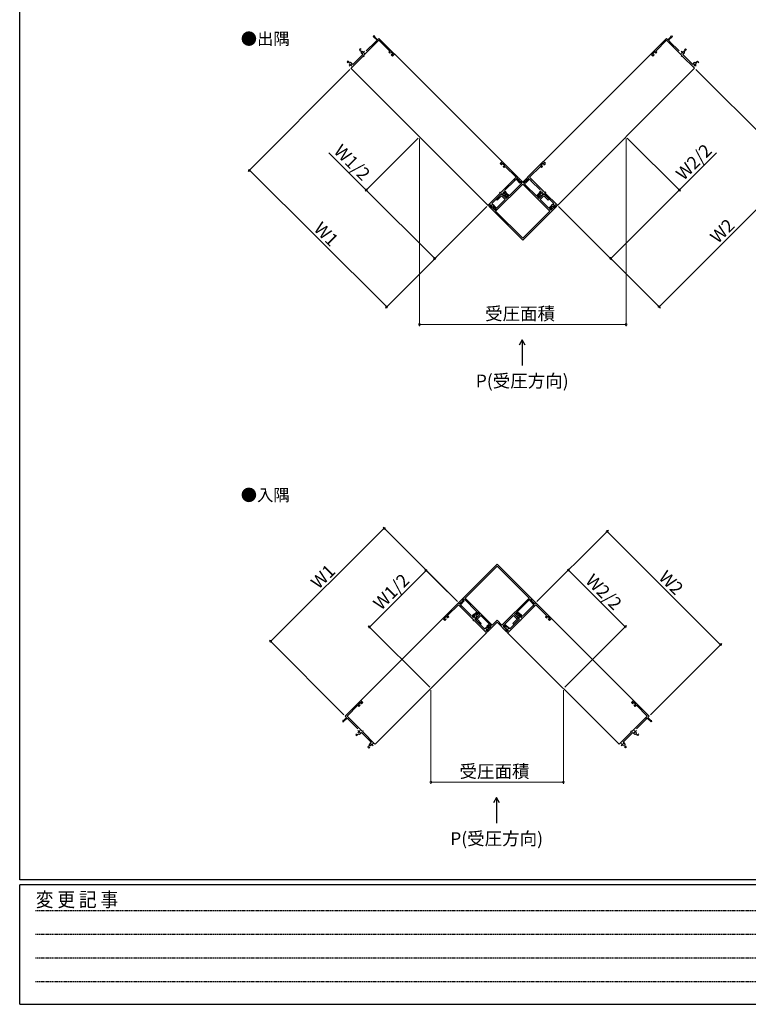
# Model space of a CAD drawing. Extents: x 0 to 1587, y 0 to 1128.
# Drawn here: x 6 to 432, y 0 to 576 of the extents above; entities that cross this region are included whole.
import ezdxf

# ---------------------------------------------------------------- set-up
doc = ezdxf.new("R2010")
doc.units = 0
doc.linetypes.add('HIDDEN', pattern=[0.375, 0.25, -0.125])
doc.layers.add('USER1', color=3, linetype='CONTINUOUS')
doc.layers.add('YKK_ZWAK', color=7, linetype='CONTINUOUS')
for name, color, linetype, lineweight in [('YKK_11E', 7, 'CONTINUOUS', 13), ('YKK_12', 2, 'CONTINUOUS', 13), ('YKK_D', 6, 'CONTINUOUS', 13)]:
    doc.layers.add(name, color=color, linetype=linetype, lineweight=lineweight)
doc.styles.get("Standard").update_dxf_attribs({"font": 'ROMANS.SHX', "bigfont": 'EXTFONT.SHX'})
doc.styles.add('text-b', font='txt')
doc.styles.add('YKK_OSSTYLE1', font='romans.shx', dxfattribs={"width": 0.9, "bigfont": 'EXTFONT.SHX'})

# ---------------------------------------------------------------- blocks, each defined once
blk = doc.blocks.new('A201')
at = {"layer": 'YKK_ZWAK', "color": 254, "linetype": 'Continuous'}
for p, q in [((21.000001, 34.999501), (21.000001, 409.99951)), ((571.000014, 34.999501), (21.000001, 34.999501)), ((544.000013, 33.999501), (21.000001, 33.999501)), ((21.000001, 8.9995), (21.000001, 33.999501)), ((21.000001, 8.9995), (544.000013, 8.9995))]:
    blk.add_line(p, q, dxfattribs=at)
at = {"layer": 'YKK_ZWAK', "color": 131, "linetype": 'HIDDEN'}
for p, q in [((24.284751, 28.633501), (201.565005, 28.633501)), ((24.284751, 23.684501), (201.565005, 23.684501)), ((24.284751, 18.7355), (201.565005, 18.7355)), ((24.284751, 13.7865), (201.565005, 13.7865))]:
    blk.add_line(p, q, dxfattribs=at)
at = {"layer": 'YKK_ZWAK', "color": 131, "linetype": 'Continuous', "style": 'YKK_OSSTYLE1', "width": 0.9}
blk.add_text('変 更 記 事', height=3, dxfattribs=at).set_placement((24.367481, 29.394844))

msp = doc.modelspace()

# ---------------------------------------------------------------- linework, layer by layer
at = {"layer": 'USER1'}
for p, q in [((299.55, 388.88), (297.78, 385.82)), ((301.32, 385.82), (299.55, 388.88)), ((299.55, 388.88), (299.55, 373.88)), ((284.59, 121.01), (282.82, 117.95)), ((286.36, 117.95), (284.59, 121.01)), ((284.59, 121.01), (284.59, 106.01))]:
    msp.add_line(p, q, dxfattribs=at)
at = {"layer": 'YKK_11E', "color": 0, "linetype": 'ByBlock', "lineweight": -2, "ltscale": 0.5}
for p, q in [((212.69, 566.8), (212.39, 566.49)), ((212.39, 566.49), (214.65, 564.23)), ((213.36, 566.55), (212.69, 566.8)), ((213.21, 566.3), (213.38, 566.47)), ((214.96, 564.54), (213.21, 566.3)), ((213.38, 566.47), (213.36, 566.55)), ((215.75, 565.33), (214.96, 564.54)), ((224.95, 556.14), (215.75, 565.33)), ((374.85, 556.14), (384.04, 565.33)), ((384.04, 565.33), (384.83, 564.54)), ((384.83, 564.54), (386.59, 566.3)), ((387.41, 566.49), (385.14, 564.23)), ((386.41, 566.47), (386.43, 566.55)), ((386.59, 566.3), (386.41, 566.47)), ((386.43, 566.55), (387.1, 566.8)), ((387.1, 566.8), (387.41, 566.49)), ((204.74, 559.13), (204.35, 558.74)), ((205.39, 558.76), (204.74, 559.13)), ((206.79, 555.24), (215.75, 564.2)), ((213.79, 563.37), (208.37, 557.95)), ((213.87, 563.38), (213.79, 563.37)), ((214.03, 563.54), (213.87, 563.38)), ((214.05, 563.63), (214.03, 563.54)), ((214.07, 563.65), (214.05, 563.63)), ((214.16, 563.67), (214.07, 563.65)), ((214.31, 563.82), (214.16, 563.67)), ((214.33, 563.91), (214.31, 563.82)), ((214.65, 564.23), (214.33, 563.91)), ((215.75, 564.2), (222.09, 557.87)), ((384.04, 564.2), (377.71, 557.87)), ((393.01, 555.24), (384.04, 564.2)), ((385.14, 564.23), (385.47, 563.91)), ((385.47, 563.91), (385.48, 563.82)), ((385.48, 563.82), (385.64, 563.67)), ((385.64, 563.67), (385.73, 563.65)), ((385.73, 563.65), (385.75, 563.63)), ((385.75, 563.63), (385.77, 563.54)), ((385.77, 563.54), (385.92, 563.38)), ((385.92, 563.38), (386.01, 563.37)), ((386.01, 563.37), (391.42, 557.95)), ((394.41, 558.76), (395.05, 559.13)), ((395.05, 559.13), (395.45, 558.74)), ((199.43, 547.88), (206.56, 555.01)), ((206.25, 555.83), (200.48, 550.06)), ((204.35, 558.74), (204.57, 558.35)), ((204.57, 558.35), (205.4, 557.87)), ((205.4, 557.87), (205.27, 557.38)), ((205.47, 556.61), (206.25, 555.83)), ((206.56, 555.01), (206.85, 554.73)), ((207.07, 554.95), (206.79, 555.24)), ((206.85, 554.73), (207.07, 554.95)), ((222.09, 557.87), (221.47, 557.24)), ((221.47, 557.24), (222.12, 556.59)), ((222.03, 557.13), (222.53, 557.63)), ((222.35, 556.82), (222.03, 557.13)), ((222.12, 556.59), (222.35, 556.82)), ((222.53, 557.63), (224.03, 556.14)), ((223.19, 555.97), (222.97, 555.75)), ((222.97, 555.75), (223.76, 554.95)), ((223.52, 555.64), (223.19, 555.97)), ((224.03, 556.14), (223.52, 555.64)), ((223.76, 554.95), (224.95, 556.14)), ((376.04, 554.95), (374.85, 556.14)), ((377.26, 557.63), (375.77, 556.14)), ((375.77, 556.14), (376.27, 555.64)), ((376.83, 555.75), (376.04, 554.95)), ((376.27, 555.64), (376.6, 555.97)), ((376.6, 555.97), (376.83, 555.75)), ((377.76, 557.13), (377.26, 557.63)), ((377.45, 556.82), (377.76, 557.13)), ((377.68, 556.59), (377.45, 556.82)), ((378.33, 557.24), (377.68, 556.59)), ((377.71, 557.87), (378.33, 557.24)), ((392.72, 554.95), (393.01, 555.24)), ((392.95, 554.73), (392.72, 554.95)), ((393.23, 555.01), (392.95, 554.73)), ((400.36, 547.88), (393.23, 555.01)), ((394.32, 556.61), (393.54, 555.83)), ((393.54, 555.83), (399.31, 550.06)), ((395.22, 558.35), (394.4, 557.87)), ((394.4, 557.87), (394.53, 557.38)), ((395.45, 558.74), (395.22, 558.35)), ((197.6, 551.99), (197.18, 551.57)), ((197.18, 551.57), (197.55, 550.93)), ((198.32, 551.58), (197.6, 551.99)), ((198.15, 551.41), (198.32, 551.58)), ((198.43, 550.92), (198.15, 551.41)), ((198.93, 551.05), (198.43, 550.92)), ((199.21, 551.33), (198.93, 551.05)), ((200.48, 550.06), (199.21, 551.33)), ((399.31, 550.06), (400.59, 551.33)), ((400.59, 551.33), (400.87, 551.05)), ((400.87, 551.05), (401.36, 550.92)), ((401.36, 550.92), (401.64, 551.41)), ((401.48, 551.58), (402.19, 551.99)), ((401.64, 551.41), (401.48, 551.58)), ((402.19, 551.99), (402.61, 551.57)), ((402.61, 551.57), (402.24, 550.93)), ((286.69, 492.02), (287.88, 493.21)), ((287.48, 491.23), (286.69, 492.02)), ((287.88, 492.29), (287.38, 491.79)), ((287.38, 491.79), (287.71, 491.46)), ((287.71, 491.46), (287.48, 491.23)), ((287.88, 493.21), (297.07, 484.02)), ((289.37, 490.8), (287.88, 492.29)), ((288.33, 490.38), (288.56, 490.61)), ((288.98, 489.73), (288.33, 490.38)), ((288.56, 490.61), (288.87, 490.3)), ((288.87, 490.3), (289.37, 490.8)), ((289.6, 490.36), (288.98, 489.73)), ((295.94, 484.02), (289.6, 490.36)), ((311.92, 493.21), (302.73, 484.02)), ((303.86, 484.02), (310.19, 490.36)), ((310.19, 490.36), (310.82, 489.73)), ((310.43, 490.8), (311.92, 492.29)), ((310.93, 490.3), (310.43, 490.8)), ((310.82, 489.73), (311.47, 490.38)), ((311.24, 490.61), (310.93, 490.3)), ((311.47, 490.38), (311.24, 490.61)), ((313.11, 492.02), (311.92, 493.21)), ((311.92, 492.29), (312.42, 491.79)), ((312.42, 491.79), (312.09, 491.46)), ((312.09, 491.46), (312.31, 491.23)), ((312.31, 491.23), (313.11, 492.02)), ((284.02, 464.22), (299.9, 480.1)), ((286.97, 475.05), (295.94, 484.02)), ((295.1, 482.05), (289.69, 476.64)), ((299.35, 480.65), (291.89, 473.19)), ((295.12, 482.14), (295.1, 482.05)), ((295.27, 482.29), (295.12, 482.14)), ((295.36, 482.31), (295.27, 482.29)), ((295.38, 482.33), (295.36, 482.31)), ((295.4, 482.42), (295.38, 482.33)), ((295.56, 482.58), (295.4, 482.42)), ((295.64, 482.59), (295.56, 482.58)), ((295.97, 482.92), (295.64, 482.59)), ((298.23, 480.65), (295.97, 482.92)), ((297.07, 484.02), (296.28, 483.23)), ((296.28, 483.23), (298.03, 481.47)), ((297.13, 483.96), (296.58, 483.42)), ((296.58, 483.42), (297.51, 482.49)), ((299.9, 481.19), (297.13, 483.96)), ((297.51, 482.49), (298.07, 481.51)), ((298.03, 481.47), (298.2, 481.65)), ((298.07, 481.51), (298.28, 481.72)), ((298.2, 481.65), (298.29, 481.63)), ((298.53, 480.96), (298.23, 480.65)), ((298.28, 481.72), (299.35, 480.65)), ((298.29, 481.63), (298.53, 480.96)), ((302.67, 483.96), (299.9, 481.19)), ((299.9, 480.1), (315.78, 464.22)), ((300.44, 480.65), (301.52, 481.72)), ((301.04, 480.05), (300.44, 480.65)), ((301.06, 479.96), (301.04, 480.05)), ((301.21, 479.81), (301.06, 479.96)), ((301.3, 479.79), (301.21, 479.81)), ((301.51, 481.63), (301.26, 480.96)), ((301.26, 480.96), (301.57, 480.65)), ((301.32, 479.77), (301.3, 479.79)), ((301.34, 479.68), (301.32, 479.77)), ((301.5, 479.52), (301.34, 479.68)), ((301.58, 479.51), (301.5, 479.52)), ((301.59, 481.65), (301.51, 481.63)), ((301.52, 481.72), (301.73, 481.51)), ((301.57, 480.65), (303.83, 482.92)), ((307.9, 473.19), (301.58, 479.51)), ((301.76, 481.47), (301.59, 481.65)), ((301.73, 481.51), (302.29, 482.49)), ((303.52, 483.23), (301.76, 481.47)), ((302.29, 482.49), (303.22, 483.42)), ((303.22, 483.42), (302.67, 483.96)), ((302.73, 484.02), (303.52, 483.23)), ((303.83, 482.92), (304.15, 482.59)), ((312.82, 475.05), (303.86, 484.02)), ((304.15, 482.59), (304.24, 482.58)), ((304.24, 482.58), (304.39, 482.42)), ((304.39, 482.42), (304.41, 482.33)), ((304.41, 482.33), (304.44, 482.31)), ((304.44, 482.31), (304.52, 482.29)), ((304.52, 482.29), (304.68, 482.14)), ((304.68, 482.14), (304.69, 482.05)), ((304.69, 482.05), (310.11, 476.64)), ((279.62, 467.7), (286.75, 474.83)), ((287.57, 474.52), (281.8, 468.75)), ((284.99, 470.64), (287.51, 473.16)), ((285.95, 472.67), (285.8, 472.51)), ((285.97, 472.75), (285.95, 472.67)), ((286.94, 473.72), (285.97, 472.75)), ((286.46, 475.11), (286.69, 475.34)), ((286.75, 474.83), (286.46, 475.11)), ((286.69, 475.34), (286.97, 475.05)), ((287.51, 473.16), (289.69, 470.98)), ((288.34, 473.74), (287.57, 474.52)), ((290.25, 471.55), (288.08, 473.72)), ((289.32, 476.16), (289.05, 475.89)), ((289.05, 475.89), (289.26, 475.53)), ((289.61, 473.67), (289.12, 473.53)), ((289.26, 475.53), (289.29, 475.5)), ((289.91, 475.57), (289.32, 476.16)), ((290.09, 472.84), (289.61, 473.67)), ((289.75, 474.7), (289.76, 474.66)), ((289.76, 474.66), (290.01, 474.23)), ((290.45, 474.63), (289.91, 475.57)), ((290.01, 474.23), (290.16, 474.18)), ((290.47, 472.61), (290.09, 472.84)), ((290.16, 474.18), (290.24, 474.16)), ((290.24, 474.16), (291.55, 472.85)), ((291.55, 472.85), (290.25, 471.55)), ((291.89, 473.19), (290.45, 474.63)), ((290.87, 473.01), (290.47, 472.61)), ((290.5, 473.65), (290.87, 473.01)), ((309.34, 474.63), (307.9, 473.19)), ((308.24, 472.85), (309.55, 474.16)), ((309.54, 471.55), (308.24, 472.85)), ((309.3, 473.65), (308.93, 473.01)), ((308.93, 473.01), (309.32, 472.61)), ((309.32, 472.61), (309.71, 472.84)), ((309.89, 475.57), (309.34, 474.63)), ((311.72, 473.72), (309.54, 471.55)), ((309.55, 474.16), (309.64, 474.18)), ((309.64, 474.18), (309.79, 474.23)), ((309.71, 472.84), (310.19, 473.67)), ((309.79, 474.23), (310.04, 474.66)), ((310.48, 476.16), (309.89, 475.57)), ((310.04, 474.66), (310.05, 474.7)), ((310.11, 470.98), (312.29, 473.16)), ((310.19, 473.67), (310.68, 473.53)), ((310.74, 475.89), (310.48, 476.16)), ((310.51, 475.5), (310.54, 475.53)), ((310.54, 475.53), (310.74, 475.89)), ((311.45, 473.74), (312.23, 474.52)), ((312.23, 474.52), (318, 468.75)), ((312.29, 473.16), (314.8, 470.64)), ((313.11, 475.34), (312.82, 475.05)), ((313.83, 472.75), (312.85, 473.72)), ((313.05, 474.83), (313.33, 475.11)), ((320.18, 467.7), (313.05, 474.83)), ((313.33, 475.11), (313.11, 475.34)), ((313.84, 472.67), (313.83, 472.75)), ((314, 472.51), (313.84, 472.67)), ((280.24, 467.36), (280.01, 467.13)), ((280.01, 467.13), (299.9, 447.25)), ((280.79, 467.04), (280.24, 467.36)), ((280.83, 467.01), (280.79, 467.04)), ((281.8, 468.75), (283.07, 467.47)), ((282.79, 467.19), (282.65, 466.7)), ((283.07, 467.47), (282.79, 467.19)), ((283.21, 467.33), (282.95, 467.07)), ((282.95, 467.07), (283.15, 466.53)), ((284.62, 465.92), (283.21, 467.33)), ((285.71, 472.49), (284.43, 471.21)), ((284.43, 471.21), (284.99, 470.64)), ((289.69, 470.98), (284.62, 465.92)), ((285.8, 472.51), (285.71, 472.49)), ((299.9, 447.25), (319.78, 467.13)), ((315.17, 465.92), (310.11, 470.98)), ((314.08, 472.49), (314, 472.51)), ((315.37, 471.21), (314.08, 472.49)), ((314.8, 470.64), (315.37, 471.21)), ((316.59, 467.33), (315.17, 465.92)), ((316.84, 467.07), (316.59, 467.33)), ((316.65, 466.54), (316.84, 467.07)), ((318, 468.75), (316.73, 467.47)), ((316.73, 467.47), (317.01, 467.19)), ((317.01, 467.19), (317.14, 466.7)), ((319, 467.04), (318.97, 467.01)), ((319.56, 467.36), (319, 467.04)), ((319.78, 467.13), (319.56, 467.36)), ((281.64, 466.55), (281.59, 466.57)), ((282.1, 466.29), (281.64, 466.55)), ((282.15, 466.15), (282.1, 466.29)), ((282.17, 466.07), (282.15, 466.15)), ((282.69, 465.55), (282.17, 466.07)), ((282.65, 466.7), (283.14, 466.42)), ((283.3, 465.45), (282.66, 465.82)), ((282.83, 465.53), (282.69, 465.55)), ((283.12, 465.32), (282.83, 465.53)), ((283.15, 465.25), (283.12, 465.32)), ((283.14, 466.42), (283.31, 466.59)), ((283.15, 466.53), (283.24, 466.51)), ((283.55, 464.84), (283.15, 465.25)), ((283.24, 466.51), (283.35, 466.62)), ((283.73, 465.87), (283.3, 465.45)), ((283.31, 466.59), (283.73, 465.87)), ((283.35, 466.62), (284.34, 465.63)), ((284.34, 465.63), (283.55, 464.84)), ((299.9, 448.34), (284.02, 464.22)), ((315.78, 464.22), (299.9, 448.34)), ((315.45, 465.63), (316.44, 466.62)), ((316.25, 464.84), (315.45, 465.63)), ((316.48, 466.59), (316.07, 465.87)), ((316.07, 465.87), (316.49, 465.45)), ((316.65, 465.25), (316.25, 464.84)), ((316.44, 466.62), (316.55, 466.52)), ((316.65, 466.42), (316.48, 466.59)), ((316.49, 465.45), (317.13, 465.82)), ((316.55, 466.52), (316.65, 466.54)), ((317.14, 466.7), (316.65, 466.42)), ((316.67, 465.32), (316.65, 465.25)), ((316.96, 465.53), (316.67, 465.32)), ((317.1, 465.55), (316.96, 465.53)), ((317.62, 466.07), (317.1, 465.55)), ((317.64, 466.15), (317.62, 466.07)), ((317.7, 466.29), (317.64, 466.15)), ((318.16, 466.55), (317.7, 466.29)), ((318.2, 466.57), (318.16, 466.55)), ((284.9, 257.58), (262.33, 235.01)), ((266.19, 237.78), (284.9, 256.49)), ((307.47, 235.01), (284.9, 257.58)), ((284.9, 256.49), (303.61, 237.78)), ((264.57, 236.16), (265.64, 237.23)), ((264.66, 236.17), (265.33, 236.41)), ((265.33, 236.41), (265.64, 236.11)), ((265.64, 237.23), (273.1, 229.77)), ((282.07, 221.9), (266.19, 237.78)), ((303.61, 237.78), (287.73, 221.9)), ((303.03, 236.18), (303.19, 236.33)), ((303.19, 236.33), (303.27, 236.35)), ((303.27, 236.35), (303.29, 236.38)), ((303.29, 236.38), (303.31, 236.46)), ((303.31, 236.46), (303.47, 236.62)), ((303.47, 236.62), (303.55, 236.63)), ((303.55, 236.63), (304.15, 237.23)), ((304.15, 237.23), (305.23, 236.16)), ((304.46, 236.41), (304.16, 236.11)), ((305.13, 236.17), (304.46, 236.41)), ((253.08, 225.76), (262.27, 234.95)), ((262.27, 233.82), (255.93, 227.48)), ((262.27, 234.95), (263.06, 234.16)), ((271.24, 224.85), (262.27, 233.82)), ((262.33, 235.01), (262.87, 234.46)), ((262.87, 234.46), (263.8, 235.39)), ((263.06, 234.16), (264.82, 235.91)), ((265.64, 236.11), (263.37, 233.85)), ((263.37, 233.85), (263.7, 233.52)), ((263.7, 233.52), (263.71, 233.44)), ((263.71, 233.44), (263.87, 233.28)), ((263.8, 235.39), (264.78, 235.95)), ((263.87, 233.28), (263.96, 233.26)), ((263.96, 233.26), (263.98, 233.24)), ((263.98, 233.24), (264, 233.16)), ((264, 233.16), (264.15, 233)), ((264.15, 233), (264.24, 232.98)), ((264.24, 232.98), (269.65, 227.57)), ((264.78, 235.95), (264.57, 236.16)), ((264.64, 236.08), (264.66, 236.17)), ((264.82, 235.91), (264.64, 236.08)), ((296.69, 229.77), (303.01, 236.09)), ((298.56, 224.85), (307.53, 233.82)), ((305.56, 232.98), (300.14, 227.57)), ((303.01, 236.09), (303.03, 236.18)), ((304.16, 236.11), (306.42, 233.85)), ((304.98, 235.91), (305.15, 236.08)), ((306.73, 234.16), (304.98, 235.91)), ((305.23, 236.16), (305.02, 235.95)), ((305.02, 235.95), (306, 235.39)), ((305.15, 236.08), (305.13, 236.17)), ((305.64, 233), (305.56, 232.98)), ((305.8, 233.16), (305.64, 233)), ((305.82, 233.24), (305.8, 233.16)), ((305.84, 233.26), (305.82, 233.24)), ((305.93, 233.28), (305.84, 233.26)), ((306.08, 233.44), (305.93, 233.28)), ((306, 235.39), (306.92, 234.46)), ((306.1, 233.52), (306.08, 233.44)), ((306.42, 233.85), (306.1, 233.52)), ((307.53, 234.95), (306.73, 234.16)), ((306.92, 234.46), (307.47, 235.01)), ((316.72, 225.76), (307.53, 234.95)), ((307.53, 233.82), (313.86, 227.48)), ((254.27, 224.57), (253.08, 225.76)), ((255.49, 227.25), (254, 225.76)), ((254, 225.76), (254.5, 225.26)), ((255.06, 225.36), (254.27, 224.57)), ((254.5, 225.26), (254.83, 225.59)), ((254.83, 225.59), (255.06, 225.36)), ((255.99, 226.75), (255.49, 227.25)), ((255.68, 226.44), (255.99, 226.75)), ((255.91, 226.21), (255.68, 226.44)), ((256.56, 226.86), (255.91, 226.21)), ((255.93, 227.48), (256.56, 226.86)), ((270.72, 227.79), (270.13, 227.2)), ((270.13, 227.2), (270.4, 226.93)), ((270.4, 226.93), (270.76, 227.14)), ((271.66, 228.33), (270.72, 227.79)), ((270.76, 227.14), (270.79, 227.17)), ((270.95, 224.57), (271.24, 224.85)), ((271.59, 227.63), (271.63, 227.64)), ((271.63, 227.64), (272.06, 227.89)), ((273.1, 229.77), (271.66, 228.33)), ((272.55, 226.22), (271.77, 225.45)), ((271.77, 225.45), (277.54, 219.68)), ((272.06, 227.89), (272.11, 228.04)), ((272.11, 228.04), (272.13, 228.12)), ((272.13, 228.12), (273.44, 229.43)), ((274.74, 228.13), (272.57, 225.96)), ((272.57, 224.82), (273.54, 223.85)), ((273.45, 227.97), (272.63, 227.49)), ((272.63, 227.49), (272.76, 227)), ((272.64, 228.38), (273.28, 228.75)), ((273.13, 225.39), (275.31, 227.57)), ((275.65, 222.87), (273.13, 225.39)), ((273.28, 228.75), (273.68, 228.35)), ((273.44, 229.43), (274.74, 228.13)), ((273.68, 228.35), (273.45, 227.97)), ((275.31, 227.57), (280.37, 222.5)), ((289.42, 222.5), (294.49, 227.57)), ((298.02, 225.45), (292.25, 219.68)), ((296.66, 225.39), (294.15, 222.87)), ((294.49, 227.57), (296.66, 225.39)), ((295.05, 228.13), (296.35, 229.43)), ((297.23, 225.96), (295.05, 228.13)), ((296.51, 228.75), (296.12, 228.35)), ((296.12, 228.35), (296.34, 227.97)), ((296.26, 223.85), (297.23, 224.82)), ((296.34, 227.97), (297.17, 227.49)), ((296.35, 229.43), (297.66, 228.12)), ((297.16, 228.38), (296.51, 228.75)), ((298.13, 228.33), (296.69, 229.77)), ((297.17, 227.49), (297.04, 227)), ((297.25, 226.22), (298.02, 225.45)), ((297.66, 228.12), (297.68, 228.04)), ((297.68, 228.04), (297.73, 227.89)), ((297.73, 227.89), (298.16, 227.64)), ((299.07, 227.79), (298.13, 228.33)), ((298.16, 227.64), (298.21, 227.63)), ((298.84, 224.57), (298.56, 224.85)), ((299, 227.17), (299.04, 227.14)), ((299.04, 227.14), (299.39, 226.93)), ((299.66, 227.2), (299.07, 227.79)), ((299.39, 226.93), (299.66, 227.2)), ((313.86, 227.48), (313.24, 226.86)), ((313.24, 226.86), (313.89, 226.21)), ((313.8, 226.75), (314.31, 227.25)), ((314.12, 226.44), (313.8, 226.75)), ((313.89, 226.21), (314.12, 226.44)), ((314.31, 227.25), (315.8, 225.76)), ((314.96, 225.59), (314.74, 225.36)), ((314.74, 225.36), (315.53, 224.57)), ((315.29, 225.26), (314.96, 225.59)), ((315.8, 225.76), (315.29, 225.26)), ((315.53, 224.57), (316.72, 225.76)), ((271.18, 224.34), (270.95, 224.57)), ((271.46, 224.63), (271.18, 224.34)), ((278.59, 217.5), (271.46, 224.63)), ((273.54, 223.85), (273.63, 223.83)), ((273.63, 223.83), (273.78, 223.68)), ((273.78, 223.68), (273.8, 223.59)), ((273.8, 223.59), (275.08, 222.31)), ((275.08, 222.31), (275.65, 222.87)), ((277.54, 219.68), (278.82, 220.95)), ((278.82, 220.95), (279.1, 220.67)), ((280.37, 222.5), (278.96, 221.09)), ((278.96, 221.09), (279.22, 220.83)), ((279.1, 220.67), (279.59, 220.53)), ((279.16, 217.89), (284.9, 223.64)), ((279.22, 220.83), (279.75, 221.03)), ((279.59, 220.53), (279.87, 221.02)), ((279.67, 221.23), (280.66, 222.22)), ((279.77, 221.13), (279.67, 221.23)), ((279.7, 221.19), (280.42, 221.61)), ((279.87, 221.02), (279.7, 221.19)), ((279.74, 219.52), (279.72, 219.47)), ((280, 219.98), (279.74, 219.52)), ((279.75, 221.03), (279.77, 221.13)), ((280.14, 220.04), (280, 219.98)), ((280.22, 220.05), (280.14, 220.04)), ((280.74, 220.57), (280.22, 220.05)), ((280.42, 221.61), (280.84, 221.18)), ((280.84, 221.18), (280.47, 220.54)), ((280.66, 222.22), (281.45, 221.43)), ((280.76, 220.71), (280.74, 220.57)), ((280.97, 221), (280.76, 220.71)), ((281.04, 221.03), (280.97, 221)), ((281.45, 221.43), (281.04, 221.03)), ((284.9, 224.73), (282.07, 221.9)), ((287.73, 221.9), (284.9, 224.73)), ((284.9, 223.64), (290.64, 217.89)), ((288.35, 221.43), (289.14, 222.22)), ((288.75, 221.03), (288.35, 221.43)), ((288.82, 221), (288.75, 221.03)), ((289.03, 220.71), (288.82, 221)), ((289.37, 221.61), (288.95, 221.18)), ((288.95, 221.18), (289.32, 220.54)), ((289.05, 220.57), (289.03, 220.71)), ((289.57, 220.05), (289.05, 220.57)), ((289.14, 222.22), (290.13, 221.23)), ((290.09, 221.19), (289.37, 221.61)), ((290.84, 221.09), (289.42, 222.5)), ((289.65, 220.04), (289.57, 220.05)), ((289.79, 219.98), (289.65, 220.04)), ((290.06, 219.52), (289.79, 219.98)), ((289.92, 221.02), (290.09, 221.19)), ((290.2, 220.53), (289.92, 221.02)), ((290.13, 221.23), (290.01, 221.12)), ((290.01, 221.12), (290.03, 221.03)), ((290.03, 221.03), (290.58, 220.83)), ((290.07, 219.47), (290.06, 219.52)), ((290.7, 220.67), (290.2, 220.53)), ((290.58, 220.83), (290.84, 221.09)), ((290.98, 220.95), (290.7, 220.67)), ((292.25, 219.68), (290.98, 220.95)), ((291.21, 217.5), (298.33, 224.63)), ((294.15, 222.87), (294.71, 222.31)), ((294.71, 222.31), (296, 223.59)), ((296, 223.59), (296.02, 223.68)), ((296.02, 223.68), (296.17, 223.83)), ((296.17, 223.83), (296.26, 223.85)), ((298.33, 224.63), (298.62, 224.34)), ((298.62, 224.34), (298.84, 224.57)), ((279.25, 218.67), (278.93, 218.12)), ((278.93, 218.12), (279.16, 217.89)), ((279.28, 218.71), (279.25, 218.67)), ((290.55, 218.67), (290.52, 218.71)), ((290.87, 218.12), (290.55, 218.67)), ((290.64, 217.89), (290.87, 218.12)), ((205.17, 177.85), (195.98, 168.66)), ((197.11, 168.66), (203.45, 174.99)), ((203.45, 174.99), (204.07, 174.37)), ((203.68, 175.44), (205.17, 176.93)), ((204.18, 174.94), (203.68, 175.44)), ((204.07, 174.37), (204.72, 175.02)), ((204.49, 175.25), (204.18, 174.94)), ((204.72, 175.02), (204.49, 175.25)), ((206.36, 176.66), (205.17, 177.85)), ((205.17, 176.93), (205.67, 176.43)), ((205.67, 176.43), (205.34, 176.1)), ((205.34, 176.1), (205.57, 175.87)), ((205.57, 175.87), (206.36, 176.66)), ((363.43, 176.67), (364.62, 177.86)), ((364.22, 175.88), (363.43, 176.67)), ((364.62, 176.93), (364.12, 176.43)), ((364.12, 176.43), (364.45, 176.1)), ((364.45, 176.1), (364.22, 175.88)), ((364.62, 177.86), (373.81, 168.66)), ((366.11, 175.44), (364.62, 176.93)), ((365.07, 175.03), (365.3, 175.25)), ((365.72, 174.38), (365.07, 175.03)), ((365.3, 175.25), (365.61, 174.94)), ((365.61, 174.94), (366.11, 175.44)), ((366.34, 175), (365.72, 174.38)), ((372.68, 168.66), (366.34, 175)), ((194.82, 165.29), (197.08, 167.56)), ((196.77, 167.87), (195.02, 166.11)), ((195.98, 168.66), (196.77, 167.87)), ((197.08, 167.56), (197.41, 167.23)), ((206.08, 159.69), (197.11, 168.66)), ((197.41, 167.23), (197.49, 167.22)), ((197.49, 167.22), (197.65, 167.06)), ((363.71, 159.7), (372.68, 168.66)), ((372.3, 167.22), (372.14, 167.06)), ((372.39, 167.24), (372.3, 167.22)), ((372.71, 167.56), (372.39, 167.24)), ((374.97, 165.3), (372.71, 167.56)), ((373.81, 168.66), (373.02, 167.87)), ((373.02, 167.87), (374.77, 166.12)), ((194.76, 166.27), (194.52, 165.6)), ((194.52, 165.6), (194.82, 165.29)), ((194.85, 166.29), (194.76, 166.27)), ((195.02, 166.11), (194.85, 166.29)), ((197.65, 167.06), (197.67, 166.97)), ((197.67, 166.97), (197.69, 166.95)), ((197.69, 166.95), (197.77, 166.93)), ((197.77, 166.93), (197.93, 166.78)), ((197.93, 166.78), (197.95, 166.69)), ((197.95, 166.69), (203.36, 161.28)), ((371.84, 166.7), (366.43, 161.28)), ((371.86, 166.78), (371.84, 166.7)), ((372.02, 166.94), (371.86, 166.78)), ((372.1, 166.95), (372.02, 166.94)), ((372.13, 166.98), (372.1, 166.95)), ((372.14, 167.06), (372.13, 166.98)), ((374.77, 166.12), (374.95, 166.29)), ((374.95, 166.29), (375.03, 166.27)), ((375.28, 165.6), (374.97, 165.3)), ((375.03, 166.27), (375.28, 165.6)), ((202.55, 158.29), (202.18, 157.65)), ((202.18, 157.65), (202.58, 157.25)), ((202.58, 157.25), (202.96, 157.48)), ((202.96, 157.48), (203.44, 158.3)), ((203.44, 158.3), (203.93, 158.17)), ((204.71, 158.38), (205.48, 159.16)), ((205.48, 159.16), (211.25, 153.39)), ((206.36, 159.98), (206.08, 159.69)), ((206.3, 159.47), (206.59, 159.75)), ((213.43, 152.34), (206.3, 159.47)), ((206.59, 159.75), (206.36, 159.98)), ((356.36, 152.34), (363.49, 159.47)), ((364.31, 159.16), (358.54, 153.39)), ((363.2, 159.75), (363.43, 159.98)), ((363.49, 159.47), (363.2, 159.75)), ((363.43, 159.98), (363.71, 159.7)), ((365.08, 158.38), (364.31, 159.16)), ((366.35, 158.31), (365.86, 158.18)), ((366.83, 157.48), (366.35, 158.31)), ((367.21, 157.26), (366.83, 157.48)), ((367.61, 157.65), (367.21, 157.26)), ((367.24, 158.29), (367.61, 157.65)), ((209.74, 151.23), (209.32, 150.51)), ((209.32, 150.51), (209.75, 150.09)), ((209.91, 151.06), (209.74, 151.23)), ((209.75, 150.09), (210.39, 150.46)), ((210.4, 151.34), (209.91, 151.06)), ((211.25, 153.39), (209.98, 152.11)), ((209.98, 152.11), (210.26, 151.83)), ((210.26, 151.83), (210.4, 151.34)), ((358.54, 153.39), (359.81, 152.12)), ((359.53, 151.83), (359.4, 151.34)), ((359.4, 151.34), (359.89, 151.06)), ((360.05, 150.09), (359.4, 150.46)), ((359.81, 152.12), (359.53, 151.83)), ((359.89, 151.06), (360.05, 151.23)), ((360.05, 151.23), (360.47, 150.51)), ((360.47, 150.51), (360.05, 150.09))]:
    msp.add_line(p, q, dxfattribs=at)
at = {"layer": 'YKK_11E', "color": 2, "ltscale": 0.5}
for p, q in [((207.33, 556.51), (205.91, 557.92)), ((205.91, 556.51), (207.33, 557.92)), ((392.47, 556.51), (393.88, 557.92)), ((393.88, 556.51), (392.47, 557.92)), ((199.8, 548.99), (198.39, 550.4)), ((198.39, 548.99), (199.8, 550.4)), ((399.99, 548.99), (401.41, 550.4)), ((401.41, 548.99), (399.99, 550.4)), ((288.24, 475.59), (289.66, 474.18)), ((288.24, 474.18), (289.66, 475.59)), ((311.55, 475.59), (310.14, 474.18)), ((311.55, 474.18), (310.14, 475.59)), ((280.72, 468.07), (282.14, 466.65)), ((280.72, 466.65), (282.14, 468.07)), ((319.07, 468.07), (317.66, 466.65)), ((319.07, 466.65), (317.66, 468.07)), ((270.7, 226.13), (272.11, 227.54)), ((272.11, 226.13), (270.7, 227.54)), ((299.1, 226.13), (297.68, 227.54)), ((297.68, 226.13), (299.1, 227.54)), ((278.22, 218.6), (279.64, 220.02)), ((279.64, 218.6), (278.22, 220.02)), ((291.57, 218.6), (290.16, 220.02)), ((290.16, 218.6), (291.57, 220.02)), ((204.8, 160.23), (203.39, 158.82)), ((204.8, 158.82), (203.39, 160.23)), ((364.99, 160.23), (366.4, 158.82)), ((364.99, 158.82), (366.4, 160.23)), ((212.33, 152.71), (210.91, 151.29)), ((212.33, 151.29), (210.91, 152.71)), ((357.46, 152.71), (358.88, 151.3)), ((357.46, 151.3), (358.88, 152.71))]:
    msp.add_line(p, q, dxfattribs=at)
at = {"layer": 'YKK_11E', "color": 0, "linetype": 'ByBlock', "lineweight": -2, "ltscale": 0.5}
for centre, radius, start, end in [((206.04, 557.17), 0.8, 164.99999, 225.00002), ((393.76, 557.17), 0.8, 314.99998, 15.00001), ((287.51, 473.16), 0.8, 45.00001, 134.99999), ((288.91, 474.31), 0.8, 224.99998, 285.00001), ((288.56, 474.54), 1.2, 7.60131, 52.3987), ((311.24, 474.54), 1.2, 127.6013, 172.39869), ((310.89, 474.31), 0.8, 254.99999, 315.00002), ((312.29, 473.16), 0.8, 45.00001, 134.99999), ((281.77, 467.76), 1.2, 218.31748, 261.68254), ((318.03, 467.76), 1.2, 278.31746, 321.68252), ((271.75, 226.44), 1.2, 97.60131, 142.3987), ((273.13, 225.39), 0.8, 135.00001, 224.99999), ((271.98, 226.79), 0.8, 314.99998, 15.00001), ((297.81, 226.79), 0.8, 164.99999, 225.00002), ((296.66, 225.39), 0.8, 315.00001, 44.99999), ((298.05, 226.44), 1.2, 37.6013, 82.39869), ((278.53, 219.65), 1.2, 308.31748, 351.68254), ((291.26, 219.65), 1.2, 188.31746, 231.68252), ((204.14, 158.94), 0.8, 254.99999, 315.00002), ((365.65, 158.95), 0.8, 224.99998, 285.00001)]:
    msp.add_arc(centre, radius, start, end, dxfattribs=at)
at = {"layer": 'YKK_12'}
for p, q in [((224.86, 556.22), (287.96, 493.13)), ((374.93, 556.22), (311.83, 493.13)), ((199.27, 547.88), (279.62, 467.53)), ((400.44, 547.8), (320.18, 467.53)), ((262.21, 234.89), (196.04, 168.72)), ((307.58, 234.89), (373.75, 168.72)), ((278.76, 217.5), (213.52, 152.26)), ((291.04, 217.5), (356.36, 152.17))]:
    msp.add_line(p, q, dxfattribs=at)
at = {"layer": 'YKK_D'}
for p, q in [((198.73, 547.17), (139.24, 487.44)), ((401.07, 547.18), (460.55, 487.72)), ((238.73, 507), (207.62, 475.89)), ((239.44, 506.71), (239.44, 396.88)), ((360.31, 506.66), (360.31, 396.88)), ((361.02, 506.96), (392.13, 475.85)), ((208.33, 476.59), (186.5, 498.42)), ((391.42, 476.55), (413.25, 498.38)), ((139.95, 488.15), (220.3, 408.13)), ((379.67, 408.23), (459.84, 488.42)), ((248.42, 436.5), (208.33, 476.59)), ((351.37, 436.5), (391.42, 476.55)), ((278.91, 466.99), (219.59, 407.42)), ((278.91, 466.99), (247.71, 435.8)), ((320.88, 466.99), (380.38, 407.52)), ((320.88, 466.99), (352.08, 435.8)), ((239.44, 397.88), (360.31, 397.88)), ((218.89, 278.63), (152.4, 212.42)), ((261.68, 235.66), (218.18, 279.34)), ((308.12, 235.66), (349.96, 277.49)), ((349.26, 276.79), (415.59, 210.44)), ((243.33, 253.91), (210.22, 220.8)), ((255.92, 241.33), (242.62, 254.62)), ((308.12, 235.66), (327.32, 254.85)), ((326.61, 254.15), (359.81, 220.94)), ((245.43, 185.59), (209.51, 221.51)), ((324.41, 185.54), (360.52, 221.64)), ((195.27, 169.37), (151.69, 213.13)), ((374.52, 169.37), (416.3, 211.15)), ((246.14, 183.88), (246.14, 129.01)), ((323.7, 183.84), (323.7, 129.01)), ((246.14, 130.01), (323.7, 130.01))]:
    msp.add_line(p, q, dxfattribs=at)
at = {"layer": 'YKK_D', "linetype": 'ByBlock', "const_width": 1.27}
for points in [[(140.06, 488.03, 1), (139.83, 488.26, 1)], [(208.44, 476.48, 1), (208.22, 476.71, 1)], [(391.31, 476.44, 1), (391.53, 476.67, 1)], [(248.31, 436.61, 1), (248.53, 436.39, 1)], [(351.49, 436.62, 1), (351.26, 436.39, 1)], [(220.19, 408.24, 1), (220.41, 408.02, 1)], [(379.78, 408.34, 1), (379.56, 408.11, 1)], [(239.6, 397.88, 1), (239.28, 397.88, 1)], [(360.15, 397.88, 1), (360.47, 397.88, 1)], [(218.77, 278.52, 1), (219, 278.74, 1)], [(349.37, 276.67, 1), (349.14, 276.9, 1)], [(243.22, 253.8, 1), (243.44, 254.03, 1)], [(326.73, 254.03, 1), (326.5, 254.26, 1)], [(210.33, 220.91, 1), (210.1, 220.69, 1)], [(359.7, 221.05, 1), (359.92, 220.82, 1)], [(152.51, 212.53, 1), (152.29, 212.31, 1)], [(415.48, 210.55, 1), (415.71, 210.33, 1)], [(246.3, 130.01, 1), (245.98, 130.01, 1)], [(323.54, 130.01, 1), (323.86, 130.01, 1)]]:
    msp.add_lwpolyline(points, format="xyb", close=True, dxfattribs=at)

# ---------------------------------------------------------------- block references
at = {"layer": 'YKK_ZWAK', "xscale": 2.8, "yscale": 2.8, "zscale": 2.8}
msp.add_blockref('A201', (-53.2, -25.2), dxfattribs=at)

# ---------------------------------------------------------------- texts
at = {"layer": 'USER1'}
for s, insert, char_height, attachment_point in [('\\A1;●出隅', (134.9, 561.56), 7, 7), ('P(受圧方向)', (299.55, 363.88), 7.5, 5), ('\\A1;●入隅', (134.9, 294.54), 7, 7), ('P(受圧方向)', (284.59, 96.01), 7.5, 5)]:
    msp.add_mtext(s, dxfattribs=dict(at, insert=insert, char_height=char_height, attachment_point=attachment_point))
at = {"layer": 'YKK_D', "style": 'text-b'}
for s, rotation, p in [('W1/2', 315, (188.8, 498.72)), ('W2/2', 45, (393.98, 481.72)), ('W1', 315.12022, (177.07, 453.29)), ('W2', 45.00914, (414.07, 444.76)), ('W1', 44.87979, (180.48, 242.5)), ('W2', 314.99599, (378.86, 249.3)), ('W1/2', 45, (216.99, 230.18)), ('W2/2', 314.99058, (336.03, 247.33))]:
    msp.add_text(s, height=7.5, rotation=rotation, dxfattribs=at).set_placement(p)
for p in [(277.84, 400.48), (262.89, 132.61)]:
    msp.add_text('受圧面積', height=7.5, dxfattribs=at).set_placement(p)

doc.saveas('drawing.dxf')
